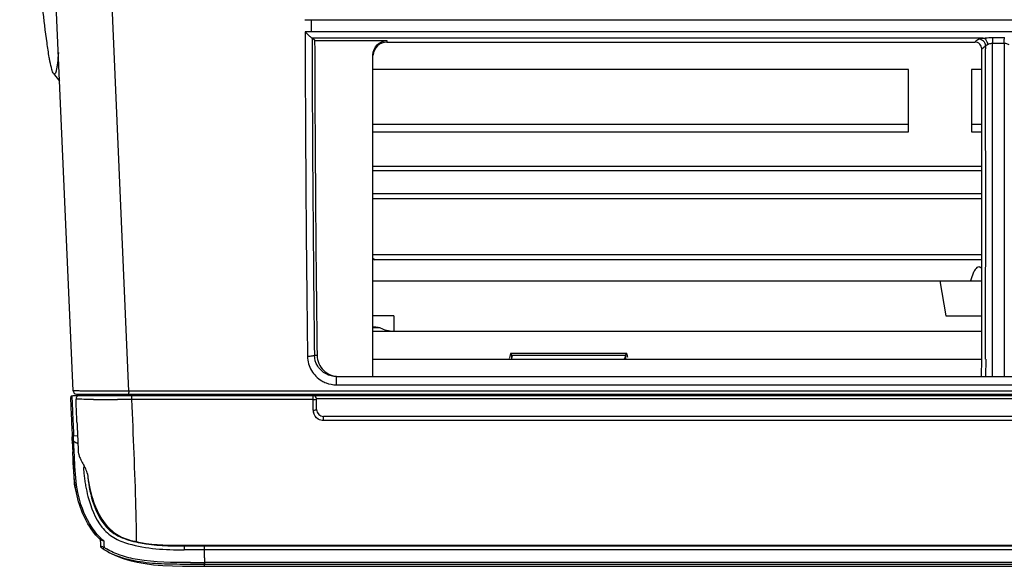
# Model space of a CAD drawing. Units: millimetres. Extents: x -2023 to 1868, y -879 to 1280.
# Drawn here: x -500 to -359, y -467 to -388 of the extents above; entities that cross this region are included whole.
import ezdxf

# ---------------------------------------------------------------- set-up
doc = ezdxf.new("R2010")
doc.units = ezdxf.units.MM
doc.header["$LTSCALE"] = 30.734
for name, color, linetype in [('210755103_ZK_CONTINUOUSLINE', 7, 'CONTINUOUS'), ('210755105_DZ_1_CONTINUOUSLINE', 7, 'CONTINUOUS'), ('770XA91MB_CONTINUOUSLINE', 7, 'CONTINUOUS')]:
    doc.layers.add(name, color=color, linetype=linetype)

msp = doc.modelspace()

# ---------------------------------------------------------------- linework, layer by layer
at = {"layer": '210755103_ZK_CONTINUOUSLINE', "color": 7}
for p, q in [((-492.18, -441.49), (-499.83, -266.21)), ((-484.2, -441.57), (-491.67, -270.3)), ((-459, -388.43), (130.45, -388.43)), ((-458.12, -388.43), (-458.12, -390.17)), ((-458.11, -390.18), (-458.98, -390.18)), ((130.45, -390.17), (-458.12, -390.17)), ((-361.94, -391.05), (-458.01, -391.05)), ((-457.61, -391.42), (-457.99, -391.07)), ((-457.61, -391.42), (-447.27, -391.42)), ((-447.27, -391.42), (-447.27, -391.63)), ((-447.27, -391.63), (-363.13, -391.63)), ((-360.61, -390.98), (-358.92, -390.98)), ((-362.16, -392.6), (-361.6, -392.18)), ((-361.6, -392.18), (-361.6, -392.61)), ((-360.61, -439.47), (-360.61, -391.78)), ((-360.61, -391.78), (-358.93, -391.78)), ((-358.93, -391.78), (-358.93, -439.47)), ((-449.27, -439.47), (-449.27, -393.47)), ((-494.97, -396.14), (-494.11, -397.22)), ((-449.27, -425.77), (-362.15, -425.77)), ((-368.17, -425.77), (-367.29, -430.77)), ((-446.27, -430.77), (-449.27, -430.77)), ((-446.27, -430.77), (-446.27, -432.97)), ((-367.29, -430.77), (-362.16, -430.77)), ((-448.24, -432.51), (-449.27, -432.51)), ((-449.27, -432.97), (-362.16, -432.97)), ((-457.65, -436.43), (-457.27, -436.43)), ((-413.01, -436.17), (-429.53, -436.17)), ((-429.38, -436.97), (-429.38, -436.48)), ((-413.15, -436.48), (-429.38, -436.48)), ((-413.15, -436.48), (-413.15, -436.97)), ((-449.27, -436.97), (-362.16, -436.97)), ((-362.17, -439.47), (-362.16, -436.97)), ((-361.59, -436.98), (-361.6, -439.47)), ((-454.49, -440.66), (-454.49, -439.47)), ((-454.49, -439.47), (125.96, -439.47)), ((-454.49, -440.66), (125.96, -440.66)), ((-491.68, -441.97), (268.54, -441.97)), ((-488.77, -441.97), (-488.77, -442.17)), ((-488.27, -441.97), (-488.27, -442.07)), ((-488.27, -442.07), (-487.57, -442.07)), ((-488.07, -442.07), (-488.07, -441.97)), ((-487.77, -441.97), (-487.77, -442.07)), ((-487.57, -442.07), (-487.57, -441.97)), ((261.1, -441.57), (-484.2, -441.57)), ((-476.47, -442.07), (-483.47, -442.07))]:
    msp.add_line(p, q, dxfattribs=at)
for centre, radius, start, end in [((4824.3, -374.52), 5283.31, 180.1698, 180.6732), ((4489.02, -376.9), 4947.03, 180.16404, 180.68943), ((4486.18, -376.61), 4943.82, 180.17164, 180.69326), ((-318.63, -449.34), 72.88, 127.0922, 127.6335), ((-16129.93, -413.56), 15767.79, 359.914929, 0.076144), ((-21896.26, -415.88), 21534.67, 359.943871, 0.061927), ((-454.15, -436.33), 3.14, 247.9489, 263.874), ((-454.39, -436.27), 4.4, 239.9492, 248.6638), ((-491.68, -441.47), 0.5, 182.4989, 270), ((-461.63, -442), 22.57, 178.9019, 179.4262)]:
    msp.add_arc(centre, radius, start, end, dxfattribs=at)
msp.add_ellipse((-446.27, -431.08), major_axis=(3, 0), ratio=0.628747, start_param=-2.286756, end_param=-1.570796, dxfattribs=at)
for points, knots in [([(-495.92, -391.73), (-496.38, -388.44), (-497.23, -380.02), (-497.93, -371.6), (-498.32, -366.47)], [0, 0, 0, 0, 0.392443, 1, 1, 1, 1]), ([(-458.01, -391.05), (-458.16, -390.97), (-458.48, -390.65), (-458.79, -390.36), (-458.98, -390.18)], [0, 0, 0, 0, 0.399177, 1, 1, 1, 1]), ([(-458.01, -391.05), (-458.01, -391.06), (-458, -391.06), (-457.99, -391.06), (-457.99, -391.07)], [0, 0, 0, 0, 0.545439, 1, 1, 1, 1]), ([(-447.27, -391.63), (-447.75, -391.63), (-448.76, -392.02), (-449.21, -393), (-449.26, -393.48)], [0, 0, 0, 0, 0.500569, 1, 1, 1, 1]), ([(-362.16, -392.6), (-362.16, -392.36), (-362.36, -391.83), (-362.88, -391.63), (-363.13, -391.63)], [0, 0, 0, 0, 0.499116, 1, 1, 1, 1]), ([(-362.58, -391.21), (-362.52, -391.16), (-362.29, -391.11), (-362.08, -391.07), (-361.94, -391.05)], [0, 0, 0, 0, 0.358563, 1, 1, 1, 1]), ([(-361.6, -392.18), (-361.61, -391.93), (-361.83, -391.43), (-362.34, -391.21), (-362.58, -391.21)], [0, 0, 0, 0, 0.501144, 1, 1, 1, 1]), ([(-361.94, -391.05), (-361.83, -391.05), (-361.39, -391.01), (-360.95, -390.98), (-360.61, -390.98)], [0, 0, 0, 0, 0.240929, 1, 1, 1, 1]), ([(-361.28, -391.95), (-361.29, -391.84), (-361.37, -391.48), (-361.67, -391.09), (-361.94, -391.05)], [0, 0, 0, 0, 0.287925, 1, 1, 1, 1]), ([(-360.61, -390.98), (-360.61, -391.03), (-360.62, -391.29), (-360.61, -391.56), (-360.61, -391.78)], [0, 0, 0, 0, 0.166272, 1, 1, 1, 1]), ([(-358.93, -391.78), (-358.93, -391.7), (-358.92, -391.43), (-358.92, -391.16), (-358.92, -390.98)], [0, 0, 0, 0, 0.316136, 1, 1, 1, 1]), ([(-495.5, -394.38), (-495.53, -394.2), (-495.69, -393.32), (-495.83, -392.43), (-495.92, -391.73)], [0, 0, 0, 0, 0.209704, 1, 1, 1, 1]), ([(-494.29, -393.1), (-494.33, -393.61), (-494.38, -394.3), (-494.49, -395.15), (-494.57, -395.6), (-494.66, -395.92), (-494.73, -396.12), (-494.87, -396.24), (-494.95, -396.17), (-494.97, -396.14)], [0, 0, 0, 0, 0.455356, 0.628397, 0.76423, 0.86318, 0.926869, 0.962347, 1, 1, 1, 1]), ([(-361.6, -392.18), (-361.59, -392.15), (-361.51, -392.04), (-361.38, -391.99), (-361.28, -391.95)], [0, 0, 0, 0, 0.187598, 1, 1, 1, 1]), ([(-361.28, -391.95), (-361.23, -391.93), (-361.01, -391.85), (-360.79, -391.79), (-360.61, -391.78)], [0, 0, 0, 0, 0.221109, 1, 1, 1, 1]), ([(-358.93, -391.78), (-358.87, -391.78), (-358.64, -391.81), (-358.42, -391.89), (-358.26, -391.95)], [0, 0, 0, 0, 0.2729, 1, 1, 1, 1]), ([(-494.97, -396.14), (-495.11, -395.98), (-495.28, -395.36), (-495.42, -394.78), (-495.5, -394.38)], [0, 0, 0, 0, 0.341681, 1, 1, 1, 1]), ([(-448.24, -432.51), (-448.34, -432.5), (-448.64, -432.46), (-448.96, -432.42), (-449.15, -432.34)], [0, 0, 0, 0, 0.327288, 1, 1, 1, 1]), ([(-457.65, -436.43), (-457.68, -436.47), (-457.8, -436.51), (-458.12, -436.58), (-458.42, -436.6), (-458.64, -436.6)], [0, 0, 0, 0, 0.136489, 0.351213, 1, 1, 1, 1]), ([(-458.64, -436.6), (-458.62, -437.29), (-458.25, -438.7), (-457.2, -439.73), (-456.6, -440.08)], [0, 0, 0, 0, 0.498581, 1, 1, 1, 1]), ([(-455.98, -439.1), (-456.46, -438.84), (-457.31, -438.07), (-457.64, -436.97), (-457.65, -436.43)], [0, 0, 0, 0, 0.503079, 1, 1, 1, 1]), ([(-429.66, -436.47), (-429.67, -436.52), (-429.7, -436.67), (-429.74, -436.83), (-429.8, -436.91)], [0, 0, 0, 0, 0.3154, 1, 1, 1, 1]), ([(-429.53, -436.17), (-429.56, -436.17), (-429.64, -436.3), (-429.65, -436.4), (-429.66, -436.47)], [0, 0, 0, 0, 0.329818, 1, 1, 1, 1]), ([(-429.47, -436.21), (-429.48, -436.2), (-429.49, -436.18), (-429.52, -436.17), (-429.53, -436.17)], [0, 0, 0, 0, 0.570044, 1, 1, 1, 1]), ([(-429.38, -436.48), (-429.39, -436.45), (-429.41, -436.36), (-429.43, -436.26), (-429.47, -436.21)], [0, 0, 0, 0, 0.314525, 1, 1, 1, 1]), ([(-413.15, -436.48), (-413.16, -436.53), (-413.19, -436.68), (-413.24, -436.84), (-413.32, -436.91)], [0, 0, 0, 0, 0.308715, 1, 1, 1, 1]), ([(-413.01, -436.17), (-413.05, -436.17), (-413.12, -436.3), (-413.14, -436.41), (-413.15, -436.48)], [0, 0, 0, 0, 0.328646, 1, 1, 1, 1]), ([(-412.95, -436.21), (-412.96, -436.2), (-412.98, -436.18), (-413, -436.17), (-413.01, -436.17)], [0, 0, 0, 0, 0.5669, 1, 1, 1, 1]), ([(-412.87, -436.47), (-412.87, -436.44), (-412.89, -436.35), (-412.92, -436.26), (-412.95, -436.21)], [0, 0, 0, 0, 0.315532, 1, 1, 1, 1]), ([(-490.69, -441.55), (-490.9, -441.54), (-491.27, -441.54), (-491.7, -441.53), (-491.94, -441.51), (-492.07, -441.51), (-492.13, -441.49), (-492.18, -441.5), (-492.18, -441.49)], [0, 0, 0, 0, 0.430158, 0.744233, 0.855434, 0.935379, 0.983691, 1, 1, 1, 1]), ([(-488.94, -441.56), (-489.1, -441.56), (-489.69, -441.56), (-490.27, -441.55), (-490.69, -441.55)], [0, 0, 0, 0, 0.279554, 1, 1, 1, 1]), ([(-484.2, -441.57), (-484.62, -441.57), (-486.2, -441.57), (-487.78, -441.57), (-488.94, -441.56)], [0, 0, 0, 0, 0.266362, 1, 1, 1, 1]), ([(-484.2, -441.97), (-484.19, -441.97), (-484.23, -441.86), (-484.2, -441.82), (-484.2, -441.77)], [0, 0, 0, 0, 0.263847, 1, 1, 1, 1])]:
    msp.add_open_spline(points, degree=3, knots=knots, dxfattribs=at)
for points in [[(-448.67, -392.01), (-448.31, -391.65), (-447.77, -391.42), (-447.27, -391.42)], [(-449.27, -393.47), (-449.27, -392.95), (-449.04, -392.39), (-448.67, -392.01)], [(-457.27, -436.43), (-457.26, -437.21), (-456.9, -438.04), (-456.34, -438.58)], [(-429.32, -436.74), (-429.35, -436.66), (-429.37, -436.57), (-429.38, -436.48)], [(-412.81, -436.74), (-412.84, -436.65), (-412.86, -436.56), (-412.87, -436.47)], [(-456.34, -438.58), (-456.05, -438.86), (-455.7, -439.09), (-455.33, -439.24)], [(-454.49, -439.47), (-455, -439.47), (-455.53, -439.34), (-455.98, -439.1)], [(-455.99, -440.37), (-455.52, -440.55), (-455, -440.66), (-454.49, -440.66)]]:
    msp.add_open_spline(points, degree=3, dxfattribs=at)
at = {"layer": '210755105_DZ_1_CONTINUOUSLINE', "color": 7}
for p, q in [((-372.63, -395.56), (-449.27, -395.56)), ((-372.63, -404.47), (-372.63, -395.56)), ((-363.63, -395.56), (-363.63, -404.47)), ((-362.16, -395.56), (-363.63, -395.56)), ((-449.27, -403.35), (-372.63, -403.35)), ((-363.63, -403.35), (-362.15, -403.35)), ((-449.27, -404.47), (-372.63, -404.47)), ((-363.63, -404.47), (-362.15, -404.47)), ((-449.27, -409.37), (-362.15, -409.37)), ((-362.15, -410.03), (-449.27, -410.03)), ((-449.35, -413.29), (-362.15, -413.29)), ((-362.15, -414.06), (-449.35, -414.06)), ((-449.27, -422), (-362.15, -422)), ((-362.15, -422.77), (-449.02, -422.77))]:
    msp.add_line(p, q, dxfattribs=at)
msp.add_arc((-447.1, -416.2), 6.84, 251.51, 253.6997, dxfattribs=at)
msp.add_open_spline([(-449.02, -422.77), (-449.11, -422.71), (-449.2, -422.64), (-449.27, -422.55)], degree=3, dxfattribs=at)
for points, knots in [([(-362.53, -423.77), (-362.76, -423.77), (-363.11, -424.14), (-363.46, -424.84), (-363.64, -425.4), (-363.75, -425.77)], [0, 0, 0, 0, 0.282233, 0.52793, 1, 1, 1, 1]), ([(-362.53, -423.77), (-362.49, -423.77), (-362.35, -423.8), (-362.23, -423.88), (-362.15, -423.95)], [0, 0, 0, 0, 0.275732, 1, 1, 1, 1])]:
    msp.add_open_spline(points, degree=3, knots=knots, dxfattribs=at)
at = {"layer": '770XA91MB_CONTINUOUSLINE', "color": 7}
for p, q in [((-492.32, -442.22), (-492.33, -442.17)), ((-492.32, -442.37), (-492.32, -442.22)), ((-492.3, -442.67), (-492.32, -442.37)), ((-492.24, -442.17), (-457.85, -442.17)), ((-483.77, -442.76), (-483.77, -442.17)), ((-474.36, -441.97), (-474.37, -442.17)), ((-474.08, -442.17), (-474.08, -441.97)), ((-469.6, -442.17), (-469.6, -441.97)), ((-469.12, -442.17), (-469.12, -441.97)), ((-463.75, -442.17), (-463.75, -441.97)), ((-463.45, -442.17), (-463.45, -441.97)), ((-463.18, -441.97), (-463.18, -442.17)), ((-462.18, -441.97), (-462.18, -442.17)), ((-457.85, -442.76), (-457.85, -442.17)), ((-457.77, -442.17), (-237.13, -442.17)), ((-412.18, -441.97), (-412.18, -442.17)), ((-411.18, -441.97), (-411.18, -442.17)), ((-492.5, -442.72), (-492.5, -442.67)), ((-489.66, -442.75), (-490.04, -442.74)), ((-489.27, -442.75), (-489.66, -442.75)), ((-485.1, -442.76), (-485.83, -442.76)), ((-484.42, -442.76), (-485.1, -442.76)), ((-483.77, -442.76), (-484.42, -442.76)), ((-457.85, -442.76), (-483.77, -442.76)), ((-457.83, -444.29), (-457.85, -442.76)), ((-457.33, -444.18), (-457.35, -442.67)), ((-237.13, -442.67), (-457.35, -442.67)), ((-492.41, -444.64), (-492.44, -444.11)), ((-492.3, -447.08), (-492.41, -444.64)), ((-492.22, -444.63), (-492.24, -444.1)), ((-492.08, -447.49), (-492.22, -444.63)), ((-456.33, -445.78), (-456.33, -445.17)), ((-175.43, -445.17), (-456.33, -445.17)), ((-175.43, -445.78), (-456.33, -445.78)), ((-492.28, -447.58), (-492.3, -447.08)), ((-492.26, -448.04), (-492.28, -447.58)), ((-492.13, -447.98), (-492.13, -447.97)), ((-491.55, -447.98), (-492.13, -447.97)), ((-492.13, -448.1), (-492.13, -447.98)), ((-492.13, -448.1), (-492.13, -448.04)), ((-492.06, -447.92), (-492.08, -447.49)), ((-492.06, -447.98), (-492.06, -447.92)), ((-492.33, -448.23), (-492.33, -448.19)), ((-492.29, -449.08), (-492.33, -448.21)), ((-492.1, -448.88), (-492.1, -448.76)), ((-491.51, -448.71), (-491.5, -448.94)), ((-492.21, -450.9), (-492.13, -452.69)), ((-492.13, -452.65), (-492.13, -452.68)), ((-492.13, -452.68), (-492.13, -452.69)), ((-492.13, -452.71), (-492.13, -452.71)), ((-492.13, -452.72), (-492.11, -453.26)), ((-492.11, -453.26), (-492.1, -453.43)), ((-492.1, -453.43), (-492.09, -453.6)), ((-492, -455.11), (-491.82, -455.72)), ((-492, -455.11), (-492, -455.11)), ((-492, -455.11), (-492, -455.11)), ((-491.82, -455.72), (-491.72, -456.01)), ((-488.31, -462.76), (-488.27, -463.4)), ((-488.27, -463.4), (-488.26, -463.72)), ((-487.8, -462.97), (-487.77, -463.58)), ((-487.77, -463.58), (-487.75, -463.88)), ((-473.38, -463.71), (-476.28, -463.71)), ((-476.11, -463.61), (252.74, -463.61)), ((-473.38, -464.25), (-473.38, -463.71)), ((-473.39, -466.61), (-473.39, -466.34)), ((-473.39, -466.61), (250.02, -466.61))]:
    msp.add_line(p, q, dxfattribs=at)
for points in [[(-492.13, -448), (-492.13, -447.99), (-492.13, -447.98), (-492.13, -447.98)], [(-487.16, -464.58), (-486.66, -464.84), (-485.9, -465.18), (-485.03, -465.49), (-484.06, -465.77), (-483.01, -466.01), (-481.88, -466.22), (-480.66, -466.38), (-479.35, -466.48), (-477.97, -466.55), (-476.54, -466.58), (-475.05, -466.6), (-473.39, -466.61)]]:
    msp.add_lwpolyline(points, dxfattribs=at)
for centre, radius, start, end in [((-491.27, -442.67), 0.5, 90.0002, 182.3745), ((-457.85, -442.67), 0.5, 0.7, 90), ((-485.86, 118.84), 561.6, 269.6524, 270.0025), ((-456.3, -444.27), 1.52, 180.7095, 191.2904), ((-456.33, -444.17), 1, 180.7, 270), ((102.47, -420.99), 595.42, 182.70431, 182.83946), ((-582.63, -454.62), 90.7, 2.8769, 3.1529), ((-572.57, -454.08), 80.63, 2.6586, 2.8548), ((-456.63, -448.05), 35.8, 187.5062, 187.7099), ((-483.25, -457.39), 7.4, 226.8239, 227.895), ((-479.33, -446), 17.51, 257.6075, 259.5), ((-494.36, -459.23), 8.08, 323.7964, 324.8319), ((-483.47, -457.81), 7.44, 234.8339, 238.1837), ((-473.2, 458.33), 924.41, 269.86575, 269.98788), ((-435.33, -465.72), 38.06, 179.5026, 179.8436), ((-447.15, -465.7), 26.25, 179.8207, 180.8215), ((-430.21, -465.66), 43.18, 180.5579, 180.7112)]:
    msp.add_arc(centre, radius, start, end, dxfattribs=at)
for points, knots in [([(-492.5, -442.67), (-492.51, -442.67), (-492.5, -442.62), (-492.52, -442.54), (-492.49, -442.44), (-492.48, -442.37)], [0, 0, 0, 0, 0.092101, 0.296732, 1, 1, 1, 1]), ([(-492.44, -444.11), (-492.44, -444), (-492.46, -443.54), (-492.49, -443.08), (-492.5, -442.73)], [0, 0, 0, 0, 0.241807, 1, 1, 1, 1]), ([(-492.24, -444.1), (-492.24, -443.99), (-492.27, -443.51), (-492.29, -443.03), (-492.3, -442.67)], [0, 0, 0, 0, 0.24113, 1, 1, 1, 1]), ([(-491.63, -445.99), (-491.65, -445.62), (-491.68, -444.89), (-491.72, -443.8), (-491.76, -443.06), (-491.77, -442.69)], [0, 0, 0, 0, 0.331983, 0.66352, 1, 1, 1, 1]), ([(-490.04, -442.74), (-490.44, -442.74), (-491.01, -442.71), (-491.59, -442.73), (-491.76, -442.7)], [0, 0, 0, 0, 0.701416, 1, 1, 1, 1]), ([(-483.09, -463.1), (-483.11, -461.47), (-483.25, -454.68), (-483.56, -447.91), (-483.77, -442.76)], [0, 0, 0, 0, 0.240602, 1, 1, 1, 1]), ([(-457.85, -442.76), (-457.8, -442.76), (-457.66, -442.75), (-457.51, -442.74), (-457.41, -442.71)], [0, 0, 0, 0, 0.294868, 1, 1, 1, 1]), ([(-457.41, -442.71), (-457.4, -442.7), (-457.37, -442.7), (-457.35, -442.67), (-457.35, -442.67)], [0, 0, 0, 0, 0.659617, 1, 1, 1, 1]), ([(-457.83, -444.29), (-457.71, -444.28), (-457.58, -444.26), (-457.33, -444.24), (-457.33, -444.18)], [0, 0, 0, 0, 0.686999, 1, 1, 1, 1]), ([(-491.63, -445.99), (-491.61, -446.44), (-491.57, -447.35), (-491.53, -448.26), (-491.51, -448.71)], [0, 0, 0, 0, 0.500957, 1, 1, 1, 1]), ([(-492.1, -448.76), (-492.11, -448.69), (-492.12, -448.47), (-492.12, -448.25), (-492.13, -448.1)], [0, 0, 0, 0, 0.347582, 1, 1, 1, 1]), ([(-492.06, -449.63), (-492.06, -449.56), (-492.08, -449.31), (-492.09, -449.06), (-492.1, -448.88)], [0, 0, 0, 0, 0.285626, 1, 1, 1, 1]), ([(-492.23, -450.49), (-492.23, -450.37), (-492.23, -450.19), (-492.08, -450.07), (-492.04, -450.07)], [0, 0, 0, 0, 0.724479, 1, 1, 1, 1]), ([(-489.1, -461.93), (-490.52, -460.17), (-492.04, -456.23), (-492.14, -452.23), (-492.23, -450.49)], [0, 0, 0, 0, 0.564516, 1, 1, 1, 1]), ([(-491.93, -452.34), (-491.94, -452.15), (-491.97, -451.48), (-492, -450.82), (-492.02, -450.34)], [0, 0, 0, 0, 0.28591, 1, 1, 1, 1]), ([(-491.46, -450.06), (-491.45, -450.21), (-491.42, -450.42), (-491.37, -450.62), (-491.35, -450.67)], [0, 0, 0, 0, 0.73165, 1, 1, 1, 1]), ([(-491.35, -450.67), (-491.34, -450.73), (-491.26, -450.98), (-491.15, -451.22), (-491.07, -451.39)], [0, 0, 0, 0, 0.232993, 1, 1, 1, 1]), ([(-491.07, -451.39), (-491.03, -451.46), (-490.89, -451.75), (-490.72, -452.03), (-490.59, -452.24)], [0, 0, 0, 0, 0.23672, 1, 1, 1, 1]), ([(-490.59, -452.28), (-490.66, -452.36), (-490.74, -452.56), (-490.66, -453), (-490.63, -453.6), (-490.52, -454.34), (-490.44, -454.85), (-490.4, -455.1)], [0, 0, 0, 0, 0.103457, 0.215829, 0.461882, 0.726876, 1, 1, 1, 1]), ([(-490.14, -453.38), (-490.16, -453.27), (-490.26, -452.89), (-490.44, -452.53), (-490.59, -452.28)], [0, 0, 0, 0, 0.269969, 1, 1, 1, 1]), ([(-492.09, -453.6), (-492.07, -453.94), (-492.03, -454.44), (-492.04, -454.95), (-492, -455.11)], [0, 0, 0, 0, 0.687267, 1, 1, 1, 1]), ([(-489.52, -461.02), (-490.4, -459.69), (-491.55, -456.8), (-491.86, -453.77), (-491.93, -452.34)], [0, 0, 0, 0, 0.526985, 1, 1, 1, 1]), ([(-490.14, -453.38), (-490.02, -454.7), (-489.55, -457.39), (-488.35, -459.96), (-487.4, -461)], [0, 0, 0, 0, 0.483634, 1, 1, 1, 1]), ([(-490.13, -453.44), (-490.05, -454.13), (-489.78, -455.86), (-488.92, -458.53), (-487.82, -460.38), (-487.08, -461.13)], [0, 0, 0, 0, 0.247571, 0.623129, 1, 1, 1, 1]), ([(-490.4, -455.1), (-490.3, -455.61), (-489.85, -457.69), (-489.06, -459.76), (-488.05, -461.01)], [0, 0, 0, 0, 0.243581, 1, 1, 1, 1]), ([(-488.05, -461.01), (-487.58, -461.6), (-486.43, -462.64), (-485, -463.17), (-484.28, -463.38)], [0, 0, 0, 0, 0.499417, 1, 1, 1, 1]), ([(-487.4, -461), (-487.09, -461.34), (-486.4, -461.95), (-484.76, -462.76), (-483.42, -463.09), (-482.53, -463.27)], [0, 0, 0, 0, 0.249884, 0.499858, 1, 1, 1, 1]), ([(-487.08, -461.13), (-486.55, -461.66), (-485.29, -462.55), (-483.82, -462.94), (-483.09, -463.1)], [0, 0, 0, 0, 0.499674, 1, 1, 1, 1]), ([(-487.8, -462.97), (-487.84, -462.97), (-487.98, -462.97), (-488.14, -462.94), (-488.21, -462.87)], [0, 0, 0, 0, 0.284005, 1, 1, 1, 1]), ([(-488.22, -463.74), (-488.23, -463.74), (-488.24, -463.74), (-488.26, -463.72), (-488.26, -463.72)], [0, 0, 0, 0, 0.783242, 1, 1, 1, 1]), ([(-488.14, -463.94), (-488.19, -463.91), (-488.26, -463.84), (-488.23, -463.76), (-488.22, -463.74)], [0, 0, 0, 0, 0.730098, 1, 1, 1, 1]), ([(-487.94, -463.83), (-487.97, -463.83), (-488.06, -463.8), (-488.15, -463.77), (-488.22, -463.74)], [0, 0, 0, 0, 0.311946, 1, 1, 1, 1]), ([(-487.92, -464.11), (-487.97, -464.08), (-488, -464.05), (-488.17, -463.94), (-488.14, -463.94)], [0, 0, 0, 0, 0.653703, 1, 1, 1, 1]), ([(-487.92, -464.11), (-487.92, -464.12), (-487.87, -464.04), (-487.86, -464.03), (-487.84, -464)], [0, 0, 0, 0, 0.253658, 1, 1, 1, 1]), ([(-473.39, -466.34), (-474.56, -466.34), (-476.9, -466.34), (-480.4, -466.29), (-483.88, -465.84), (-486.14, -465.14), (-487.16, -464.58)], [0, 0, 0, 0, 0.250285, 0.50053, 0.750598, 1, 1, 1, 1]), ([(-476.28, -463.71), (-476.3, -463.72), (-476.29, -463.79), (-476.31, -463.89), (-476.31, -464.06), (-476.31, -464.18), (-476.31, -464.25)], [0, 0, 0, 0, 0.090341, 0.311914, 0.632734, 1, 1, 1, 1]), ([(-111.68, -464.24), (-141.85, -464.24), (-262.42, -464.24), (-382.98, -464.24), (-473.38, -464.26)], [0, 0, 0, 0, 0.250195, 1, 1, 1, 1]), ([(-475.37, -466.07), (-477.91, -466.07), (-481.32, -466.08), (-484.64, -465.3), (-485.44, -465.03)], [0, 0, 0, 0, 0.74996, 1, 1, 1, 1]), ([(-111.68, -466.07), (-141.84, -466.07), (-262.41, -466.08), (-382.98, -466.09), (-473.4, -466.07)], [0, 0, 0, 0, 0.25013, 1, 1, 1, 1]), ([(-473.39, -466.34), (-473.39, -466.33), (-473.39, -466.28), (-473.39, -466.23), (-473.39, -466.19)], [0, 0, 0, 0, 0.150754, 1, 1, 1, 1])]:
    msp.add_open_spline(points, degree=3, knots=knots, dxfattribs=at)
for points in [[(-492.48, -442.37), (-492.47, -442.34), (-492.46, -442.3), (-492.44, -442.27)], [(-492.44, -442.27), (-492.41, -442.23), (-492.37, -442.2), (-492.32, -442.19)], [(-457.12, -445.55), (-457.46, -445.34), (-457.72, -444.95), (-457.8, -444.57)], [(-456.33, -445.78), (-456.6, -445.78), (-456.89, -445.69), (-457.12, -445.55)], [(-492.31, -448.08), (-492.29, -448.05), (-492.27, -448.02), (-492.24, -448)], [(-492.24, -448), (-492.2, -447.98), (-492.17, -447.97), (-492.13, -447.97)], [(-492.33, -448.18), (-492.34, -448.15), (-492.33, -448.11), (-492.31, -448.08)], [(-492.3, -448.97), (-492.3, -448.87), (-492.2, -448.76), (-492.1, -448.76)], [(-491.5, -449.11), (-491.69, -448.99), (-491.9, -448.87), (-492.1, -448.76)], [(-491.5, -448.94), (-491.49, -449.31), (-491.47, -449.69), (-491.46, -450.06)], [(-488.73, -462.06), (-489.02, -461.73), (-489.28, -461.38), (-489.52, -461.02)], [(-488.31, -462.78), (-488.59, -462.52), (-488.86, -462.23), (-489.1, -461.93)], [(-487.8, -462.97), (-488.14, -462.7), (-488.45, -462.39), (-488.73, -462.06)], [(-484.28, -463.38), (-481.72, -464.15), (-478.98, -464.25), (-476.31, -464.25)], [(-482.53, -463.27), (-480.48, -463.67), (-478.37, -463.71), (-476.28, -463.71)], [(-482.52, -463.21), (-480.42, -463.6), (-478.25, -463.62), (-476.11, -463.61)], [(-487.75, -463.88), (-487.81, -463.87), (-487.87, -463.85), (-487.94, -463.83)], [(-487.16, -464.58), (-487.42, -464.44), (-487.68, -464.28), (-487.92, -464.11)], [(-485.44, -465.03), (-486.12, -464.8), (-486.78, -464.5), (-487.39, -464.12)], [(-473.38, -464.25), (-474.36, -464.25), (-475.34, -464.25), (-476.31, -464.24)], [(-476.11, -463.61), (-476.17, -463.65), (-476.22, -463.68), (-476.28, -463.71)], [(-473.4, -465.39), (-473.39, -465.01), (-473.38, -464.63), (-473.38, -464.25)], [(-111.68, -463.71), (-232.25, -463.71), (-352.82, -463.71), (-473.38, -463.71)], [(-111.68, -466.34), (-232.25, -466.34), (-352.82, -466.34), (-473.39, -466.34)]]:
    msp.add_open_spline(points, degree=3, dxfattribs=at)

doc.saveas('drawing.dxf')
